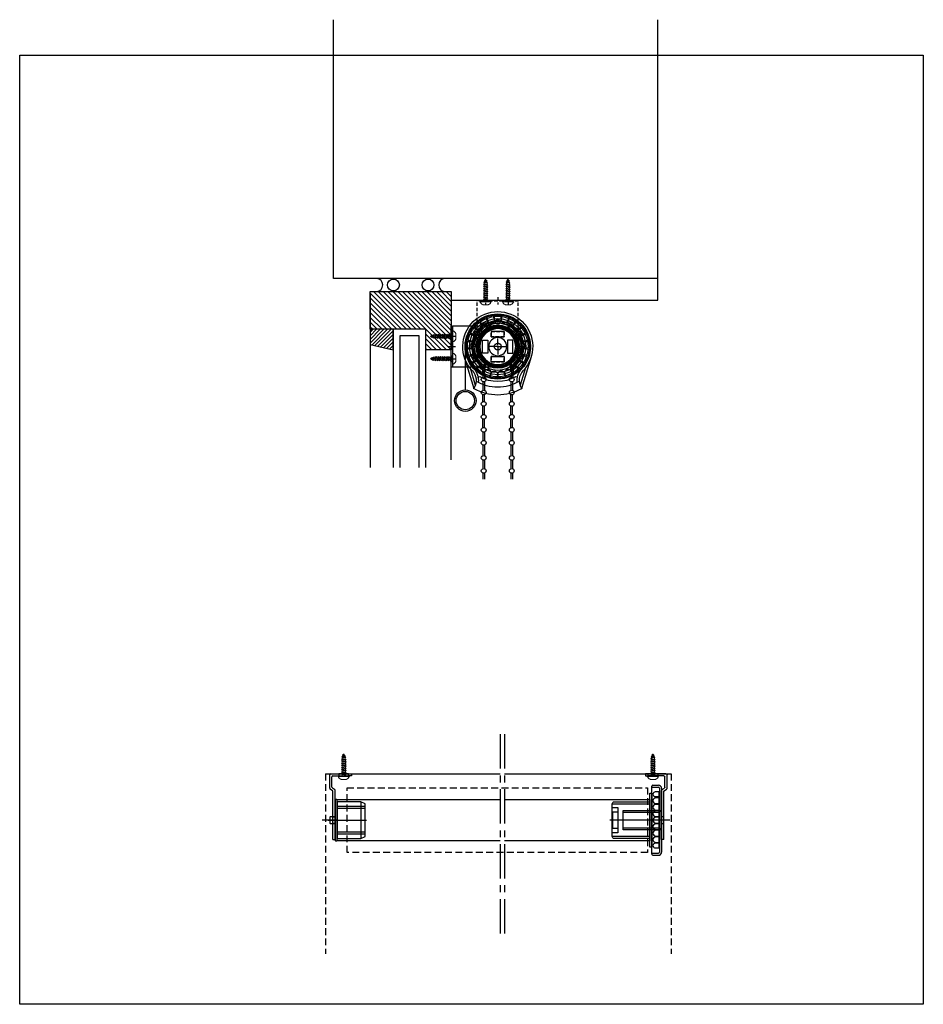
# Model space of a CAD drawing. Units: millimetres. Extents: x -3642 to 3194, y 1120 to 4712.
# Drawn here: x -642 to 194, y 3801 to 4712 of the extents above; entities that cross this region are included whole.
import ezdxf

# ---------------------------------------------------------------- set-up
doc = ezdxf.new("R2010")
doc.units = ezdxf.units.MM
doc.linetypes.add('CENTER', pattern=[50.8, 31.75, -6.35, 6.35, -6.35])
doc.linetypes.add('HIDDEN', pattern=[9.525, 6.35, -3.175])
for name, color, linetype in [('008Grey', 8, 'Continuous'), ('Centerline', 1, 'CENTER'), ('Layer4', 7, 'Continuous')]:
    doc.layers.add(name, color=color, linetype=linetype)
for name, color, linetype, lineweight in [('GLAS', 4, 'Continuous', 25), ('RAM', 4, 'Continuous', 25), ('SKR', 3, 'Continuous', 25), ('SYN', 2, 'Continuous', 25)]:
    doc.layers.add(name, color=color, linetype=linetype, lineweight=lineweight)

# ---------------------------------------------------------------- blocks, each defined once
blk = doc.blocks.new('A$C0C3E11C0')
at = {"layer": '008Grey'}
for p, q in [((-0.8, 0), (-6.62, 0)), ((0.4, 0), (-0.4, 0)), ((0, 0.8), (0, 6.62)), ((0, 0.4), (0, -0.4)), ((0.8, 0), (6.62, 0)), ((0, -0.8), (0, -6.62)), ((-27.67, -8.34), (-19.75, -34.63)), ((27.67, -8.34), (19.75, -34.63)), ((-22.88, -17.66), (-18.58, -31.9)), ((22.88, -17.66), (18.58, -31.9))]:
    blk.add_line(p, q, dxfattribs=at)
for points in [[(-3.13, 22.86), (-3.92, 25.91), (-9.05, 24.6), (-8.27, 21.55, 1)], [(2.65, 22.92), (2.65, 26.07), (-2.65, 26.07), (-2.65, 22.92, 1)], [(8.27, 21.55), (9.05, 24.6), (3.92, 25.91), (3.13, 22.86, 1)], [(-13.76, 18.53), (-15.92, 20.82), (-19.78, 17.19), (-17.63, 14.9, 1)], [(-8.72, 21.37), (-10.24, 24.13), (-14.88, 21.57), (-13.37, 18.81, 1)], [(13.37, 18.81), (14.88, 21.57), (10.24, 24.13), (8.72, 21.37, 1)], [(17.63, 14.9), (19.78, 17.19), (15.92, 20.82), (13.76, 18.53, 1)], [(-20.98, 9.6), (-23.98, 10.58), (-25.62, 5.54), (-22.62, 4.56, 1)], [(-17.94, 14.52), (-20.6, 16.21), (-23.44, 11.73), (-20.78, 10.05, 1)], [(20.78, 10.05), (23.44, 11.73), (20.6, 16.21), (17.94, 14.52, 1)], [(22.62, 4.56), (25.62, 5.54), (23.98, 10.58), (20.98, 9.6, 1)], [(-22.71, 4.08), (-25.86, 4.28), (-26.19, -1.01), (-23.05, -1.21, 1)], [(23.05, -1.21), (26.19, -1.01), (25.86, 4.28), (22.71, 4.08, 1)], [(-23.02, -1.69), (-26.11, -2.28), (-25.12, -7.49), (-22.02, -6.9, 1)], [(-21.87, -7.36), (-24.72, -8.7), (-22.47, -13.5), (-19.61, -12.16, 1)], [(19.61, -12.16), (22.47, -13.5), (24.72, -8.7), (21.87, -7.36, 1)], [(22.02, -6.9), (25.12, -7.49), (26.11, -2.28), (23.02, -1.69, 1)], [(-19.35, -12.57), (-21.78, -14.58), (-18.4, -18.66), (-15.97, -16.65, 1)], [(-15.62, -16.99), (-17.47, -19.54), (-13.18, -22.65), (-11.33, -20.1, 1)], [(11.33, -20.1), (13.18, -22.65), (17.47, -19.54), (15.62, -16.99, 1)], [(15.97, -16.65), (18.4, -18.66), (21.78, -14.58), (19.35, -12.57, 1)], [(-10.9, -20.34), (-12.06, -23.27), (-7.13, -25.22), (-5.98, -22.29, 1)], [(-5.5, -22.41), (-5.9, -25.54), (-0.64, -26.2), (-0.24, -23.08, 1)], [(0.24, -23.08), (0.64, -26.2), (5.9, -25.54), (5.5, -22.41, 1)], [(5.98, -22.29), (7.13, -25.22), (12.06, -23.27), (10.9, -20.34, 1)]]:
    blk.add_lwpolyline(points, format="xyb", close=True, dxfattribs=at)
for radius in [26.5, 14.82, 7.5]:
    blk.add_circle((0, 0), radius, dxfattribs=at)
for centre, radius, start, end in [((0, 0), 28.9, 316.9746, 223.0254), ((0, 0), 27, 316.9746, 223.0254), ((-29.9, -27.91), 12, 328.2673, 43.0254), ((-29.9, -27.91), 13.9, 353.21215, 43.0254), ((29.9, -27.91), 13.9, 136.9746, 186.78785), ((29.9, -27.91), 12, 136.9746, 211.7327), ((0, 0), 33.65, 237.83489, 302.16511), ((-15.15, -25.78), 1, 59.54934, 188.22349), ((0, 0), 28.9, 239.54934, 300.45066), ((15.15, -25.78), 1, 351.77651, 120.45066), ((-19.27, -34.48), 0.5, 148.2673, 240.80307), ((0, 0), 40, 240.80307, 299.19693), ((19.27, -34.48), 0.5, 299.19693, 31.7327)]:
    blk.add_arc(centre, radius, start, end, dxfattribs=at)
blk = doc.blocks.new('ø20 lowerframe')
at = {"layer": 'SYN'}
for radius in [10, 8.5]:
    blk.add_circle((0, 0), radius, dxfattribs=at)
blk = doc.blocks.new('ø4.2x20')
at = {"layer": 'SYN', "color": 3, "lineweight": 13}
for p, q in [((-19.5, 0.37), (-20, -0.13)), ((-19.5, 0.37), (-18.61, 1.26)), ((-18.61, 1.26), (-19.02, -1.11)), ((-18.63, -0.72), (-18.22, 0.87)), ((-18.61, 1.26), (-18.22, 0.87)), ((-17.56, 1.17), (-18.12, -1.22)), ((-17.04, 1.8), (-17.64, -1.8)), ((-17.56, 1.17), (-17.04, 1.8)), ((-17.11, -1.17), (-16.54, 1.29)), ((-17.04, 1.8), (-16.54, 1.29)), ((-15.5, 1.5), (-16.19, -1.5)), ((-15, 2.1), (-15.69, -2.1)), ((-15.5, 1.5), (-15, 2.1)), ((-14.5, 1.5), (-15.19, -1.5)), ((-15, 2.1), (-14.5, 1.5)), ((-13.5, 1.5), (-14.19, -1.5)), ((-13.5, 1.5), (-14.19, -1.5)), ((-13, 2.1), (-13.69, -2.1)), ((-13, 2.1), (-13.69, -2.1)), ((-13.5, 1.5), (-13, 2.1)), ((-13.5, 1.5), (-13, 2.1)), ((-12.5, 1.5), (-13.19, -1.5)), ((-12.5, 1.5), (-13.19, -1.5)), ((-13, 2.1), (-12.5, 1.5)), ((-13, 2.1), (-12.5, 1.5)), ((-11.49, 1.5), (-12.5, 1.5)), ((-11.5, 1.5), (-12.19, -1.5)), ((-11, 2.1), (-11.69, -2.1)), ((-11.5, 1.5), (-11, 2.1)), ((-10.5, 1.5), (-11.19, -1.5)), ((-11, 2.1), (-10.5, 1.5)), ((-9.5, 1.5), (-10.49, 1.5)), ((-9.5, 1.5), (-10.19, -1.5)), ((-9.5, 1.5), (-10.19, -1.5)), ((-9, 2.1), (-9.69, -2.1)), ((-9, 2.1), (-9.69, -2.1)), ((-9.5, 1.5), (-9, 2.1)), ((-9.5, 1.5), (-9, 2.1)), ((-8.5, 1.5), (-9.19, -1.5)), ((-8.5, 1.5), (-9.19, -1.5)), ((-9, 2.1), (-8.5, 1.5)), ((-9, 2.1), (-8.5, 1.5)), ((-7.5, 1.5), (-8.5, 1.5)), ((-7.5, 1.5), (-8.19, -1.5)), ((-7, 2.1), (-7.69, -2.1)), ((-7.5, 1.5), (-7, 2.1)), ((-6.5, 1.5), (-7.19, -1.5)), ((-7, 2.1), (-6.5, 1.5)), ((-5.5, 1.5), (-6.5, 1.5)), ((-5.5, 1.5), (-6.19, -1.5)), ((-5.5, 1.5), (-6.19, -1.5)), ((-5, 2.1), (-5.69, -2.1)), ((-5, 2.1), (-5.69, -2.1)), ((-5.5, 1.5), (-5, 2.1)), ((-5.5, 1.5), (-5, 2.1)), ((-4.5, 1.5), (-5.19, -1.5)), ((-4.5, 1.5), (-5.19, -1.5)), ((-5, 2.1), (-4.5, 1.5)), ((-5, 2.1), (-4.5, 1.5)), ((-3.5, 1.5), (-4.5, 1.5)), ((-3.5, 1.5), (-4.19, -1.5)), ((-3, 2.1), (-3.69, -2.1)), ((-3.5, 1.5), (-3, 2.1)), ((-2.5, 1.5), (-3.19, -1.5)), ((-3, 2.1), (-2.5, 1.5)), ((-1.5, 1.5), (-2.5, 1.5)), ((-1.5, 1.5), (-2.5, 1.5)), ((-1.5, 1.5), (-2.19, -1.5)), ((-1, 2.1), (-1.69, -2.1)), ((-1.5, 1.5), (-1, 2.1)), ((-0.5, 1.5), (-1.19, -1.5)), ((-1, 2.1), (-0.5, 1.5)), ((0, 1.5), (-0.5, 1.5)), ((0, 2.75), (0, -2.75)), ((0.5, 5.25), (0.5, -5.25)), ((3.3, 2.16), (3.3, -2.16)), ((-19.02, -1.11), (-20, -0.13)), ((-19.02, -1.11), (-18.63, -0.72)), ((-17.64, -1.8), (-18.12, -1.22)), ((-17.64, -1.8), (-17.1, -1.16)), ((-15.69, -2.1), (-16.19, -1.5)), ((-15.69, -2.1), (-15.19, -1.5)), ((-13.69, -2.1), (-14.19, -1.5)), ((-13.69, -2.1), (-14.19, -1.5)), ((-13.69, -2.1), (-13.19, -1.5)), ((-13.69, -2.1), (-13.19, -1.5)), ((-12.18, -1.5), (-13.19, -1.5)), ((-11.69, -2.1), (-12.19, -1.5)), ((-11.69, -2.1), (-11.19, -1.5)), ((-10.19, -1.5), (-11.18, -1.5)), ((-9.69, -2.1), (-10.19, -1.5)), ((-9.69, -2.1), (-10.19, -1.5)), ((-9.69, -2.1), (-9.19, -1.5)), ((-9.69, -2.1), (-9.19, -1.5)), ((-8.19, -1.5), (-9.19, -1.5)), ((-7.69, -2.1), (-8.19, -1.5)), ((-7.69, -2.1), (-7.19, -1.5)), ((-6.19, -1.5), (-7.19, -1.5)), ((-7.19, -1.5), (-7.19, -1.5)), ((-5.69, -2.1), (-6.19, -1.5)), ((-5.69, -2.1), (-6.19, -1.5)), ((-5.69, -2.1), (-5.19, -1.5)), ((-5.69, -2.1), (-5.19, -1.5)), ((-4.19, -1.5), (-5.19, -1.5)), ((-3.69, -2.1), (-4.19, -1.5)), ((-3.69, -2.1), (-3.19, -1.5)), ((-2.19, -1.5), (-3.19, -1.5)), ((-2.19, -1.5), (-3.19, -1.5)), ((-1.69, -2.1), (-2.19, -1.5)), ((-1.69, -2.1), (-1.19, -1.5)), ((0, -1.5), (-1.19, -1.5))]:
    blk.add_line(p, q, dxfattribs=at)
for centre, radius, start, end in [((-14.18, -11.48), 12.99, 114.1869, 117.8856), ((-14.18, 11.48), 12.99, 242.1144, 243.39104), ((-14.18, -11.48), 12.99, 105.22592, 108.10336), ((-14.18, -11.48), 12.99, 95.88825, 100.45289), ((-14.18, -11.48), 12.99, 87.02249, 91.4312), ((0.5, 2.75), 0.5, 90, 180), ((-1.95, 0.05), 5.75, 26.39221, 64.74075), ((2.3, 2.16), 1, 0, 26.39221), ((-14.18, 11.48), 12.99, 249.94997, 252.67849), ((-14.18, 11.48), 12.99, 256.97623, 261.23491), ((-14.18, 11.48), 12.99, 265.55674, 269.93727), ((0.5, -2.75), 0.5, 180, 270), ((-1.95, -0.05), 5.75, 295.25925, 333.60779), ((2.3, -2.16), 1, 333.60779, 0)]:
    blk.add_arc(centre, radius, start, end, dxfattribs=at)
blk = doc.blocks.new('steel bracket ø38 LS')
at = {"layer": 'SYN'}
for p, q in [((-43, -19), (-43, 19)), ((-43, 19), (-42, 19)), ((-42, 19), (-42, -19)), ((-18.54, 19), (-42, 19)), ((-18.54, 19), (-17.7, 19)), ((-16.3, 19), (-17.7, 19)), ((-16.3, 19), (-15.46, 19)), ((-1, 19), (-15.46, 19)), ((-45.55, 9.5), (-39.03, 9.5)), ((-43, 14), (-42, 14)), ((-45.62, 0), (-38.96, 0)), ((-43, 5), (-42, 5)), ((-43, 1.75), (-42, 1.75)), ((-43, -1.75), (-42, -1.75)), ((-43, -8.7), (-42, -8.7)), ((-45.26, -11.2), (-39.11, -11.2)), ((-43, -13.7), (-42, -13.7)), ((-42, -19), (-43, -19)), ((-18.54, -19), (-42, -19)), ((-17.7, -19), (-18.54, -19)), ((-16.3, -19), (-17.7, -19)), ((-15.46, -19), (-16.3, -19)), ((-1, -19), (-15.46, -19))]:
    blk.add_line(p, q, dxfattribs=at)
for points in [[(6, 9.1), (6, 14.1), (-6, 14.1), (-6, 9.1)], [(-9.1, -6), (-14.1, -6), (-14.1, 6), (-9.1, 6)], [(9.1, -6), (14.1, -6), (14.1, 6), (9.1, 6)], [(6, -9.1), (6, -14.1), (-6, -14.1), (-6, -9.1)]]:
    blk.add_lwpolyline(points, close=True, dxfattribs=at)
blk.add_circle((0, 0), 3.15, dxfattribs=at)
blk.add_arc((-1, 0), 19, 270, 90, dxfattribs=at)
blk = doc.blocks.new('steel bracket ø38 VS')
at = {"layer": 'SYN'}
for p, q in [((-13, -26.46), (-13, -14)), ((-12, -13), (5, -13)), ((-11, -25.39), (-11, -16)), ((-10, -15), (5, -15)), ((5, -13), (7, -13)), ((7, -15), (5, -15)), ((7, -13), (7, -15)), ((-10.45, -28.7), (-12.55, -27.3)), ((-8.45, -27.63), (-10.55, -26.23)), ((-10, -55), (-10, -29.54)), ((-8, -55), (-8, -28.46)), ((-10, -74), (-10, -55)), ((-8, -74), (-8, -55)), ((-10, -74), (-8, -74))]:
    blk.add_line(p, q, dxfattribs=at)
for points in [[(-4.5, -15), (4.5, -15), (4.5, -13), (-4.5, -13)], [(-10, -52.85), (-8, -52.85), (-8, -59.15), (-10, -59.15)]]:
    blk.add_lwpolyline(points, close=True, dxfattribs=at)
for centre, start, end in [((-12, -14), 90, 180), ((-10, -16), 90, 180), ((-12, -26.46), 180, 236.30993), ((-10, -25.39), 180, 236.30993), ((-11, -29.54), 0, 56.30993), ((-9, -28.46), 0, 56.30993)]:
    blk.add_arc(centre, 1, start, end, dxfattribs=at)
blk = doc.blocks.new('steel ø38 hidden line')
at = {"layer": 'SYN', "linetype": 'HIDDEN', "ltscale": 0.5}
for p, q in [((-19, 56), (19, 56)), ((-19, 55), (-19, 56)), ((19, 55), (-19, 55)), ((-19, 31.54), (-19, 55)), ((-13.7, 56), (-13.7, 55)), ((-11.2, 58.26), (-11.2, 52.11)), ((-8.7, 56), (-8.7, 55)), ((-1.75, 56), (-1.75, 55)), ((0, 58.62), (0, 51.96)), ((1.75, 56), (1.75, 55)), ((5, 56), (5, 55)), ((9.5, 58.55), (9.5, 52.03)), ((14, 56), (14, 55)), ((19, 56), (19, 55)), ((19, 31.54), (19, 55)), ((-19, 30.7), (-19, 31.54)), ((-19, 29.3), (-19, 30.7)), ((-19, 28.46), (-19, 29.3)), ((-19, 14), (-19, 28.46)), ((19, 31.54), (19, 30.7)), ((19, 29.3), (19, 30.7)), ((19, 29.3), (19, 28.46)), ((19, 14), (19, 28.46))]:
    blk.add_line(p, q, dxfattribs=at)
for points in [[(-9.1, 7), (-14.1, 7), (-14.1, 19), (-9.1, 19)], [(-6, 22.1), (-6, 27.1), (6, 27.1), (6, 22.1)], [(9.1, 7), (14.1, 7), (14.1, 19), (9.1, 19)], [(-6, 3.9), (-6, -1.1), (6, -1.1), (6, 3.9)]]:
    blk.add_lwpolyline(points, close=True, dxfattribs=at)
blk.add_circle((0, 13), 3.15, dxfattribs=at)
blk.add_arc((0, 14), 19, 180, 0, dxfattribs=at)
blk = doc.blocks.new('ø38')
at = {"layer": 'SYN'}
h = blk.add_hatch(dxfattribs=at)
h.set_pattern_fill('_USER', color=3, angle=45, pattern_type=0)
h.set_pattern_definition([(45, (3053.8008, -4285.407), (-0.70710678, 0.70710678), [])])
h.paths.add_polyline_path([(-19, 0, 1), (19, 0, 1)])
h.paths.add_polyline_path([(17.5, 0, -1), (-17.5, 0, -1)], flags=16)
at = {"layer": 'SYN', "color": 3}
for radius in [19, 17.5]:
    blk.add_circle((0, 0), radius, dxfattribs=at)
blk = doc.blocks.new('ø38 endplug')
at = {"layer": '008Grey', "color": 1}
blk.add_line((0.19, 0), (-14.05, 0), dxfattribs=at)
at = {"layer": 'SYN', "color": 3}
for p, q in [((21.7, 17), (21.7, -17)), ((-8.33, 0), (27.08, 0))]:
    blk.add_line(p, q, dxfattribs=at)
for points in [[(-1.5, -19), (-0.5, -19, 0.414214), (0, -18.5), (0, 18.5, 0.414214), (-0.5, 19), (-1.5, 19, 0.414214), (-2, 18.5), (-2, -18.5, 0.414214)], [(-6.5, -3), (-2, -3), (-2, 3), (-6.5, 3, 0.414214), (-7, 2.5), (-7, -2.5, 0.414214)]]:
    blk.add_lwpolyline(points, format="xyb", close=True, dxfattribs=at)
for points in [[(0, -17), (21.7, -17), (25.7, -15), (25.7, 15), (21.7, 17), (0, 17)], [(0, -12.62), (25.7, -12.62), (25.7, 12.63), (0, 12.63)], [(0, -10.7), (25.7, -10.7), (25.7, 10.7), (0, 10.7)]]:
    blk.add_lwpolyline(points, close=True, dxfattribs=at)
blk = doc.blocks.new('ø38 mechanism')
at = {"layer": 'SYN', "color": 4}
for p, q in [((-9, -31.475), (-9, 31.475)), ((-9, 30.575), (-3, 30.575)), ((-8, 32.475), (-3, 32.475)), ((-1.9, 29.475), (-1.9, -29.475)), ((0, 29.475), (0, -29.475)), ((0, 29.475), (0, -29.475)), ((7.61, 0), (-47.961, 0)), ((-35.7, -9), (-35.7, 9)), ((-35.7, 9), (0, 9)), ((-35.7, -7.375), (-35.7, 7.375)), ((-35.7, 7.375), (-1.9, 7.375)), ((0, 9), (-1.9, 7.375)), ((0, 9), (0, -9)), ((0, 7.375), (0, -7.375)), ((-1.9, -7.375), (-35.7, -7.375)), ((0, -9), (-35.7, -9)), ((0, -9), (-1.9, -7.375)), ((-9, -30.575), (-3, -30.575)), ((-8, -32.475), (-3, -32.475))]:
    blk.add_line(p, q, dxfattribs=at)
for points in [[(-9, -25), (-11, -25), (-11, 25), (-9, 25)], [(-11, -15), (-45.7, -15), (-45.7, 15), (-11, 15)], [(-40.5, -11.85), (-45.7, -11.85), (-45.7, 11.85), (-40.5, 11.85)], [(-40.5, -7.75), (-45, -7.75), (-45, 7.75), (-40.5, 7.75)]]:
    blk.add_lwpolyline(points, close=True, dxfattribs=at)
for points in [[(-5.35, 21.85), (-2.2, 21.85), (-2.2, 26.15), (-5.35, 26.15, 1.2325581)], [(-5.35, 15.35), (-2.2, 15.35), (-2.2, 20.65), (-5.35, 20.65, 1)], [(-11, -17), (-43.7, -17, -0.4142136), (-45.7, -15), (-45.7, 15, -0.4142136), (-43.7, 17), (-11, 17)], [(-5.35, 9.35), (-2.2, 9.35), (-2.2, 14.65), (-5.35, 14.65, 1)], [(-5.35, 3.35), (-2.2, 3.35), (-2.2, 8.65), (-5.35, 8.65, 1)], [(-5.35, -2.65), (-2.2, -2.65), (-2.2, 2.65), (-5.35, 2.65, 1)], [(-5.35, -8.65), (-2.2, -8.65), (-2.2, -3.35), (-5.35, -3.35, 1)], [(-5.35, -14.65), (-2.2, -14.65), (-2.2, -9.35), (-5.35, -9.35, 1)], [(-5.35, -20.65), (-2.2, -20.65), (-2.2, -15.35), (-5.35, -15.35, 1)], [(-5.35, -25.65), (-2.2, -25.65), (-2.2, -21.35), (-5.35, -21.35, 1.2325581)]]:
    blk.add_lwpolyline(points, format="xyb", close=True, dxfattribs=at)
for centre, radius, start, end in [((-8, 31.475), 1, 90, 180), ((-3, 29.475), 3, 0, 90), ((-3, 29.475), 1.1, 0, 90), ((-8, -31.475), 1, 180, 270), ((-3, -29.475), 3, 270, 0), ((-3, -29.475), 1.1, 270, 0)]:
    blk.add_arc(centre, radius, start, end, dxfattribs=at)

msp = doc.modelspace()

# ---------------------------------------------------------------- hatches: boundary and pattern name
at = {"layer": 'SKR'}
h = msp.add_hatch(dxfattribs=at)
h.set_pattern_fill('ANSI31', color=256, angle=90, style=0)
h.set_pattern_definition([(135, (297.2495, 23362.2703), (-2.24506403, -2.24506403), [])])
h.paths.add_polyline_path([(-318.05, 4460.49), (-318.05, 4425.49), (-266.68, 4425.49), (-266.68, 4406.49), (-243.05, 4406.49), (-243.05, 4425.49), (-243.05, 4460.49)])
h = msp.add_hatch(dxfattribs=at)
h.set_pattern_fill('ANSI31', color=256, scale=0.75, style=0)
h.set_pattern_definition([(45, (2310.749, 3104.8639), (-1.683798, 1.683798), [])])
h.paths.add_polyline_path([(-317.05, 4425.49), (-317.05, 4423.49), (-318.05, 4423.49), (-318.05, 4411.49), (-296.68, 4406.49), (-296.68, 4425.49)])

# ---------------------------------------------------------------- linework, layer by layer
at = {"layer": 'Centerline'}
for p, q in [((-197.94, 4050.76), (-197.94, 3861.04)), ((-193.94, 4050.76), (-193.94, 3861.04))]:
    msp.add_line(p, q, dxfattribs=at)
at = {"layer": 'GLAS'}
for points in [[(-266.68, 4297.74), (-266.68, 4425.49), (-296.68, 4425.49), (-296.68, 4297.74)], [(-272.68, 4297.74), (-272.68, 4419.49), (-290.68, 4419.49), (-290.68, 4297.74)]]:
    msp.add_lwpolyline(points, dxfattribs=at)
at = {"layer": 'Layer4'}
for p, q in [((-352.05, 4472.49), (-352.05, 4711.93)), ((-52.05, 4472.49), (-52.05, 4711.93)), ((-52.05, 4472.49), (-352.05, 4472.49)), ((-52.05, 4452.49), (-52.05, 4472.49)), ((-243.05, 4452.49), (-52.05, 4452.49))]:
    msp.add_line(p, q, dxfattribs=at)
at = {"layer": 'RAM', "color": 9}
for p, q in [((-218.41, 4423.74), (-213.12, 4428.71)), ((-217.39, 4422.65), (-212.09, 4427.62)), ((-209.28, 4430.82), (-202.24, 4432.63)), ((-208.91, 4429.37), (-201.87, 4431.18)), ((-191.2, 4429.37), (-198.23, 4431.18)), ((-190.82, 4430.82), (-197.86, 4432.63)), ((-182.72, 4422.65), (-188.01, 4427.62)), ((-181.69, 4423.74), (-186.99, 4428.71)), ((-223.01, 4413.13), (-220.76, 4420.04)), ((-221.58, 4412.67), (-219.33, 4419.58)), ((-178.52, 4412.67), (-180.77, 4419.58)), ((-177.1, 4413.13), (-179.34, 4420.04)), ((-220.45, 4401.9), (-221.81, 4409.04)), ((-179.66, 4401.9), (-178.3, 4409.04)), ((-221.92, 4401.62), (-223.28, 4408.76)), ((-178.18, 4401.62), (-176.82, 4408.76)), ((-215.42, 4392.06), (-220.05, 4397.66)), ((-214.27, 4393.02), (-218.9, 4398.62)), ((-185.84, 4393.02), (-181.2, 4398.62)), ((-184.68, 4392.06), (-180.05, 4397.66)), ((-214.19, 4388.85), (-213.88, 4380.99)), ((-212.69, 4388.91), (-212.38, 4381.05)), ((-187.41, 4388.91), (-187.72, 4381.05)), ((-185.91, 4388.85), (-186.22, 4380.99)), ((-213.8, 4376.89), (-213.8, 4369.02)), ((-212.3, 4376.89), (-212.3, 4369.02)), ((-187.8, 4376.89), (-187.8, 4369.02)), ((-186.3, 4376.89), (-186.3, 4369.02)), ((-213.8, 4358.52), (-213.8, 4364.89)), ((-212.3, 4358.52), (-212.3, 4364.89)), ((-187.8, 4358.52), (-187.8, 4364.89)), ((-186.3, 4358.52), (-186.3, 4364.89)), ((-213.8, 4346.52), (-213.8, 4354.39)), ((-212.3, 4346.52), (-212.3, 4354.39)), ((-187.8, 4346.52), (-187.8, 4354.39)), ((-186.3, 4346.52), (-186.3, 4354.39)), ((-213.8, 4334.52), (-213.8, 4342.39)), ((-212.3, 4334.52), (-212.3, 4342.39)), ((-187.8, 4334.52), (-187.8, 4342.39)), ((-186.3, 4334.52), (-186.3, 4342.39)), ((-213.8, 4330.39), (-213.8, 4322.52)), ((-212.3, 4330.39), (-212.3, 4322.52)), ((-187.8, 4330.39), (-187.8, 4322.52)), ((-186.3, 4330.39), (-186.3, 4322.52)), ((-213.8, 4318.39), (-213.8, 4310.52)), ((-212.3, 4318.39), (-212.3, 4310.52)), ((-187.8, 4318.39), (-187.8, 4310.52)), ((-186.3, 4318.39), (-186.3, 4310.52)), ((-213.8, 4316.39), (-213.8, 4308.52)), ((-212.3, 4316.39), (-212.3, 4308.52)), ((-187.8, 4316.39), (-187.8, 4308.52)), ((-186.3, 4316.39), (-186.3, 4308.52)), ((-213.8, 4304.39), (-213.8, 4296.52)), ((-212.3, 4304.39), (-212.3, 4296.52)), ((-187.8, 4304.39), (-187.8, 4296.52)), ((-186.3, 4304.39), (-186.3, 4296.52)), ((-213.8, 4292.39), (-213.8, 4286.74)), ((-212.3, 4292.39), (-212.3, 4286.74)), ((-187.8, 4292.39), (-187.8, 4286.74)), ((-186.3, 4292.39), (-186.3, 4286.74))]:
    msp.add_line(p, q, dxfattribs=at)
for centre in [(-211.1, 4429.58), (-200.05, 4432.42), (-189.01, 4429.58), (-219.41, 4421.78), (-180.7, 4421.78), (-222.93, 4410.93), (-177.17, 4410.93), (-220.79, 4399.73), (-179.31, 4399.73), (-213.53, 4390.95), (-186.58, 4390.95), (-213.05, 4378.96), (-187.05, 4378.96), (-213.05, 4366.96), (-187.05, 4366.96), (-213.05, 4356.46), (-187.05, 4356.46), (-213.05, 4344.46), (-187.05, 4344.46), (-213.05, 4332.46), (-187.05, 4332.46), (-213.05, 4320.46), (-187.05, 4320.46), (-213.05, 4306.46), (-213.05, 4306.46), (-187.05, 4306.46), (-187.05, 4306.46), (-213.05, 4294.46), (-213.05, 4294.46), (-187.05, 4294.46), (-187.05, 4294.46)]:
    msp.add_circle(centre, 2.2, dxfattribs=at)
at = {"layer": 'SKR'}
for p, q in [((-318.05, 4411.49), (-318.05, 4297.74)), ((-243.05, 4304.74), (-243.05, 4413.49))]:
    msp.add_line(p, q, dxfattribs=at)
at = {"layer": 'SYN', "color": 3}
msp.add_line((-318.05, 4458.49), (-318.05, 4367.49), dxfattribs=at)
at = {"layer": 'SYN', "color": 4}
for p, q in [((-230.05, 4409.49), (-230.05, 4369.49)), ((-352.98, 3971.33), (-360.98, 3971.33))]:
    msp.add_line(p, q, dxfattribs=at)
at = {"layer": 'SYN'}
for p, q in [((-359.48, 4014.33), (-197.94, 4014.33)), ((-193.94, 4014.33), (-39.48, 4014.33))]:
    msp.add_line(p, q, dxfattribs=at)
at = {"layer": 'SYN', "color": 3, "linetype": 'HIDDEN'}
for p, q in [((-359.48, 4014.33), (-359.48, 3847.7)), ((-39.48, 4014.33), (-39.48, 3847.7))]:
    msp.add_line(p, q, dxfattribs=at)
at = {"layer": 'SYN'}
msp.add_lwpolyline([(193.62, 3800.98), (-642.29, 3800.98), (-642.29, 4679.12), (193.62, 4679.12)], close=True, dxfattribs=at)
at = {"layer": 'SYN', "color": 2}
for points in [[(-266.68, 4425.49), (-318.05, 4425.49), (-318.05, 4460.49), (-243.05, 4460.49), (-243.05, 4425.49), (-243.05, 4406.49), (-266.68, 4406.49)], [(-317.05, 4425.49), (-317.05, 4423.49), (-318.05, 4423.49), (-318.05, 4411.49), (-296.68, 4406.49), (-296.68, 4425.49)]]:
    msp.add_lwpolyline(points, close=True, dxfattribs=at)
at = {"layer": 'SYN', "color": 4, "linetype": 'HIDDEN'}
msp.add_lwpolyline([(-339.48, 4001.33), (-61.48, 4001.33), (-61.48, 3941.33), (-339.48, 3941.33)], close=True, dxfattribs=at)
at = {"layer": 'SYN'}
for points in [[(-197.94, 3952.33), (-348.48, 3952.33), (-348.48, 3990.33), (-197.94, 3990.33)], [(-193.94, 3990.33), (-59.48, 3990.33), (-59.48, 3952.33), (-193.94, 3952.33)]]:
    msp.add_lwpolyline(points, dxfattribs=at)
at = {"layer": 'SYN', "color": 2}
for centre in [(-296.56, 4466.49), (-264.55, 4466.49)]:
    msp.add_circle(centre, 5.5, dxfattribs=at)
at = {"layer": 'SYN', "color": 4}
for radius in [30, 28, 26, 24, 22, 20]:
    msp.add_circle((-200.05, 4409.49), radius, dxfattribs=at)
at = {"layer": 'SYN', "color": 2}
for centre, start, end in [((-312.43, 4466.49), 274.97911, 85.02089), ((-248.68, 4466.49), 94.97911, 265.02089)]:
    msp.add_arc(centre, 6.02, start, end, dxfattribs=at)

# ---------------------------------------------------------------- block references
at = {"layer": 'SYN', "rotation": 270}
for p in [(-211.25, 4451.49), (-190.55, 4451.49), (-342.48, 4012.33), (-56.48, 4012.33)]:
    msp.add_blockref('ø4.2x20', p, dxfattribs=at)
at = {"layer": 'SYN'}
for name, p in [('steel ø38 hidden line', (-200.05, 4396.49)), ('steel bracket ø38 LS', (-200.05, 4409.49)), ('ø38', (-200.05, 4409.49)), ('ø4.2x20', (-242.05, 4418.99)), ('ø4.2x20', (-242.05, 4398.29)), ('ø20 lowerframe', (-230.05, 4359.49)), ('steel bracket ø38 VS', (-342.48, 4027.33)), ('ø38 mechanism', (-48.48, 3971.33)), ('ø38 endplug', (-348.48, 3971.33))]:
    msp.add_blockref(name, p, dxfattribs=at)
at = {"layer": 'SYN', "xscale": -1.12, "yscale": 1.12, "zscale": 1.12}
msp.add_blockref('A$C0C3E11C0', (-200.05, 4409.49), dxfattribs=at)
at = {"layer": 'SYN', "xscale": -1}
msp.add_blockref('steel bracket ø38 VS', (-56.48, 4027.33), dxfattribs=at)

doc.saveas('drawing.dxf')
